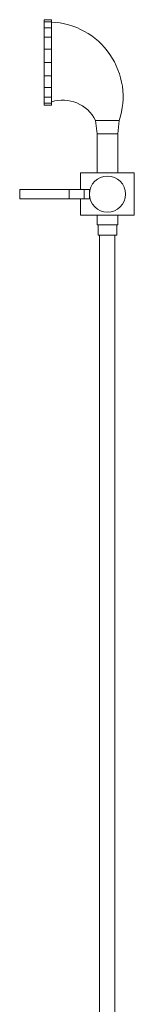
# Model space of a CAD drawing. Units: millimetres. Extents: x 2077 to 5619, y 43 to 2291.
# Drawn here: x 2988 to 3099, y 1336 to 2291 of the extents above; entities that cross this region are included whole.
import ezdxf

# ---------------------------------------------------------------- set-up
doc = ezdxf.new("R2010")
doc.units = ezdxf.units.MM
doc.layers.add('Disegno', color=7, linetype='Continuous', lineweight=15)

msp = doc.modelspace()

# ---------------------------------------------------------------- linework, layer by layer
at = {"layer": 'Disegno'}
for p, q in [((3011.26, 2290.66), (3018.45, 2290.66)), ((3011.26, 2290.66), (3011.26, 2288.63)), ((3011.26, 2288.63), (3018.45, 2288.63)), ((3011.26, 2288.63), (3011.26, 2282.74)), ((3011.26, 2282.74), (3018.45, 2282.74)), ((3011.26, 2282.74), (3011.26, 2273.57)), ((3018.45, 2288.63), (3018.45, 2290.66)), ((3018.45, 2282.74), (3018.45, 2288.63)), ((3018.45, 2273.57), (3018.45, 2282.74)), ((3011.26, 2273.57), (3018.45, 2273.57)), ((3011.26, 2273.57), (3011.26, 2262)), ((3018.45, 2262), (3018.45, 2273.57)), ((3011.26, 2262), (3018.45, 2262)), ((3011.26, 2249.19), (3011.26, 2262)), ((3018.45, 2262), (3018.45, 2249.19)), ((3011.26, 2249.19), (3011.26, 2236.37)), ((3018.45, 2249.19), (3011.26, 2249.19)), ((3018.45, 2236.37), (3018.45, 2249.19)), ((3011.26, 2236.37), (3018.45, 2236.37)), ((3011.26, 2236.37), (3011.26, 2224.81)), ((3018.45, 2224.81), (3018.45, 2236.37)), ((3011.26, 2224.81), (3018.45, 2224.81)), ((3011.26, 2224.81), (3011.26, 2215.63)), ((3011.26, 2215.63), (3018.45, 2215.63)), ((3011.26, 2215.63), (3011.26, 2209.74)), ((3018.45, 2215.63), (3018.45, 2224.81)), ((3018.45, 2209.74), (3018.45, 2215.63)), ((3011.26, 2209.74), (3018.45, 2209.74)), ((3011.26, 2209.74), (3011.26, 2207.71)), ((3011.26, 2207.71), (3018.45, 2207.71)), ((3018.45, 2207.71), (3018.45, 2209.74)), ((3061.24, 2193.03), (3084.24, 2193.03)), ((3062.74, 2179.87), (3061.24, 2193.03)), ((3082.74, 2179.87), (3084.24, 2193.03)), ((3062.74, 2179.87), (3062.74, 2142.04)), ((3082.74, 2179.87), (3062.74, 2179.87)), ((3082.74, 2142.04), (3082.74, 2179.87)), ((3046.74, 2142.04), (3098.74, 2142.04)), ((3046.74, 2142.04), (3046.74, 2126.04)), ((3098.74, 2101.04), (3098.74, 2142.04)), ((2987.71, 2126.04), (2987.71, 2117.04)), ((2987.71, 2126.04), (3035.72, 2126.04)), ((3035.72, 2126.04), (3050.26, 2126.04)), ((3035.72, 2126.04), (3035.72, 2117.04)), ((3050.26, 2126.04), (3055.24, 2126.04)), ((3050.26, 2126.04), (3050.26, 2117.04)), ((3055.24, 2117.04), (3055.24, 2126.04)), ((3035.72, 2117.04), (2987.71, 2117.04)), ((3050.26, 2117.04), (3035.72, 2117.04)), ((3046.74, 2117.04), (3046.74, 2101.04)), ((3055.24, 2117.04), (3050.26, 2117.04)), ((3098.74, 2101.04), (3046.74, 2101.04)), ((3062.74, 2101.04), (3062.74, 2091.67)), ((3082.74, 2091.67), (3082.74, 2101.04)), ((3062.74, 2091.67), (3082.74, 2091.67)), ((3063.74, 2091.67), (3063.74, 2081.59)), ((3081.74, 2081.59), (3081.74, 2091.67)), ((3063.74, 2081.59), (3081.74, 2081.59)), ((3072.74, 2081.59), (3080.23, 2081.46))]:
    msp.add_line(p, q, dxfattribs=at)
at = {"layer": 'Disegno', "flags": 128}
for points in [[(3064.95, 2081.59), (3064.95, 1192.25)], [(3079.95, 2081.59), (3079.95, 1192.27)]]:
    msp.add_lwpolyline(points, dxfattribs=at)
at = {"layer": 'Disegno'}
for centre, radius, start, end in [((3015.25, 2215.78), 72.64, 341.74717, 87.47796), ((3029.28, 2176.89), 35.8, 26.80033, 107.61751), ((3072.74, 2121.54), 17.5, 0, 180), ((3072.74, 2121.54), 17.5, 180, 0)]:
    msp.add_arc(centre, radius, start, end, dxfattribs=at)

doc.saveas('drawing.dxf')
